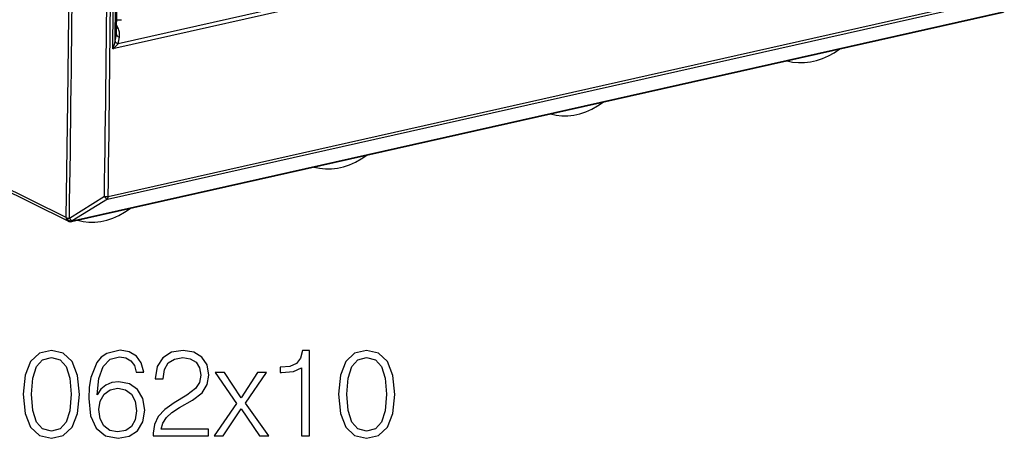
# Model space of a CAD drawing. Extents: x 0 to 420, y 0 to 297.
# Drawn here: x 332 to 371, y 201 to 217 of the extents above; entities that cross this region are included whole.
import ezdxf

# ---------------------------------------------------------------- set-up
doc = ezdxf.new("R2010")
doc.units = 0
doc.layers.get('0').update_dxf_attribs({"linetype": 'CONTINUOUS'})

msp = doc.modelspace()

# ---------------------------------------------------------------- linework, layer by layer
at = {"color": 7}
for p, q in [((351.60968, 219.931213), (335.737488, 216.359299)), ((351.876862, 219.834473), (335.531982, 216.156174)), ((335.314941, 210.175262), (370.678406, 218.13353)), ((335.346436, 210.285858), (370.7099, 218.244141)), ((333.88504, 209.283249), (370.922852, 217.618317)), ((333.919525, 209.305878), (370.957336, 217.640961)), ((335.736572, 216.991623), (335.682587, 217.115234)), ((335.620697, 216.464798), (335.674683, 216.725266)), ((335.737488, 216.359299), (335.791473, 216.619705)), ((333.674988, 209.440262), (330.044769, 211.238434)), ((333.75235, 209.299133), (330.121735, 211.097488)), ((335.197815, 210.277283), (333.804596, 209.4104)), ((335.314941, 210.175262), (333.921722, 209.308548)), ((333.674988, 209.440262), (333.677216, 209.442947)), ((333.919525, 209.305878), (333.921722, 209.308548))]:
    msp.add_line(p, q, dxfattribs=at)
for points in [[(333.677216, 209.442932), (333.742218, 214.042572), (333.790924, 218.651093), (333.823395, 223.26828), (333.83963, 227.893982), (333.83963, 232.528046), (333.823395, 237.170319), (333.790924, 241.820648), (333.742218, 246.478851), (333.677216, 251.144775)], [(335.532013, 216.156158), (335.560822, 219.253021), (335.58255, 222.35379), (335.596954, 225.458435), (335.604156, 228.566925), (335.604156, 231.679169), (335.596954, 234.795135), (335.58255, 237.914795), (335.560822, 241.038086), (335.532013, 244.164948)], [(335.620636, 216.464813), (335.648468, 219.50296), (335.669342, 222.544891), (335.683197, 225.590546), (335.690155, 228.639862), (335.690155, 231.692841), (335.683197, 234.74942), (335.669342, 237.809509), (335.648468, 240.873077), (335.620636, 243.940155)], [(335.674713, 216.72525), (335.701813, 219.724945), (335.722076, 222.728302), (335.735626, 225.735321), (335.742462, 228.74588), (335.742462, 231.76001), (335.735626, 234.777618), (335.722076, 237.798737), (335.701813, 240.823212), (335.674713, 243.851044)], [(335.681061, 216.98407), (335.686432, 216.984253), (335.692047, 216.984589), (335.697784, 216.985138), (335.703827, 216.985809), (335.710052, 216.986633), (335.716461, 216.98764), (335.722992, 216.9888), (335.729706, 216.990143), (335.736603, 216.991608)], [(335.791473, 216.61972), (335.797272, 216.655975), (335.800079, 216.694183), (335.799835, 216.734131), (335.796539, 216.775421), (335.790314, 216.817841), (335.781097, 216.860992), (335.769012, 216.904541), (335.75412, 216.948212), (335.736603, 216.991608)], [(335.620697, 216.464874), (335.624542, 216.451691), (335.631012, 216.438477), (335.639923, 216.425385), (335.651276, 216.412628), (335.664886, 216.40036), (335.680511, 216.388733), (335.697968, 216.377899), (335.717072, 216.368073), (335.737457, 216.359283)], [(335.674713, 216.72525), (335.678497, 216.712067), (335.684967, 216.698883), (335.693939, 216.685791), (335.705292, 216.673004), (335.718903, 216.660736), (335.734528, 216.649139), (335.751984, 216.638336), (335.771027, 216.628448), (335.791473, 216.61972)], [(362.322906, 215.682953), (362.545319, 215.6315), (362.775421, 215.606354), (363.011078, 215.607635), (363.250031, 215.635468), (363.490143, 215.689484), (363.729095, 215.769257), (363.964752, 215.873993), (364.194855, 216.002716), (364.417267, 216.154297)], [(352.924103, 213.568207), (353.146637, 213.516663), (353.376801, 213.491425), (353.612518, 213.492645), (353.851593, 213.520416), (354.091705, 213.574432), (354.33078, 213.654175), (354.566498, 213.758942), (354.796661, 213.887726), (355.019196, 214.039337)], [(343.526703, 211.453033), (343.749176, 211.401581), (343.979279, 211.376434), (344.214874, 211.377716), (344.453888, 211.405548), (344.693939, 211.459564), (344.932892, 211.539337), (345.168549, 211.644073), (345.398651, 211.772797), (345.621124, 211.924377)], [(335.197784, 210.277283), (335.211212, 210.259705), (335.224884, 210.243256), (335.238678, 210.228149), (335.252472, 210.2146), (335.266022, 210.202759), (335.279266, 210.19278), (335.291901, 210.184845), (335.303864, 210.178955), (335.314972, 210.175262)], [(335.314972, 210.175262), (335.321075, 210.183685), (335.326691, 210.193268), (335.331573, 210.203949), (335.335846, 210.215607), (335.339447, 210.22818), (335.342316, 210.241608), (335.344452, 210.255737), (335.345856, 210.270538), (335.346466, 210.285858)], [(334.12796, 209.338287), (334.350494, 209.286713), (334.580597, 209.261475), (334.816315, 209.262726), (335.055389, 209.290497), (335.295563, 209.344513), (335.534576, 209.424225), (335.770294, 209.528992), (336.000519, 209.657776), (336.223053, 209.809418)], [(333.675018, 209.440277), (333.676178, 209.419586), (333.679352, 209.399628), (333.684479, 209.380646), (333.69162, 209.362885), (333.700592, 209.346527), (333.711273, 209.331818), (333.723541, 209.318878), (333.737335, 209.307953), (333.75235, 209.299133)], [(333.675018, 209.440277), (333.687958, 209.416229), (333.70401, 209.393463), (333.722809, 209.372406), (333.743988, 209.353485), (333.76712, 209.337067), (333.791779, 209.323517), (333.817413, 209.31308), (333.843536, 209.306), (333.869659, 209.302399), (333.895172, 209.302368), (333.919525, 209.305878)], [(333.677216, 209.442932), (333.690155, 209.418915), (333.706207, 209.396149), (333.725006, 209.375061), (333.746185, 209.35614), (333.769318, 209.339752), (333.793976, 209.326202), (333.819611, 209.315765), (333.845734, 209.308685), (333.871857, 209.305084), (333.897369, 209.305023), (333.921722, 209.308563)], [(333.804596, 209.4104), (333.817902, 209.392853), (333.831573, 209.376434), (333.845428, 209.361359), (333.859283, 209.347809), (333.872833, 209.335968), (333.886017, 209.326019), (333.898712, 209.318085), (333.910675, 209.312225), (333.921722, 209.308563)], [(333.88504, 209.283234), (333.889313, 209.284393), (333.893463, 209.285858), (333.897491, 209.28772), (333.90152, 209.289917), (333.905304, 209.29245), (333.909088, 209.295319), (333.912689, 209.298492), (333.916168, 209.302032), (333.919525, 209.305878)]]:
    msp.add_lwpolyline(points, dxfattribs=at)
for points in [[(331.973694, 202.410614), (332.046692, 201.65123), (332.260895, 201.101151), (332.611359, 200.770142), (333.088409, 200.658188), (333.560608, 200.765274), (333.915955, 201.101151), (334.130157, 201.646362), (334.208038, 202.405746), (334.130157, 203.160263), (333.915955, 203.710342), (333.560608, 204.041351), (333.088409, 204.158188), (332.611359, 204.046219), (332.260895, 203.71521), (332.046692, 203.165131)], [(332.304688, 202.410614), (332.348511, 203.053177), (332.494537, 203.510757), (332.737946, 203.778488), (333.088409, 203.870972), (333.434052, 203.778488), (333.682312, 203.510757), (333.828339, 203.053177), (333.877014, 202.410614), (333.828339, 201.758316), (333.682312, 201.305603), (333.434052, 201.033005), (333.088409, 200.945389), (332.737946, 201.033005), (332.494537, 201.305603), (332.348511, 201.763184)], [(334.908997, 202.391144), (334.977173, 203.043442), (335.147522, 203.520493), (335.424988, 203.807693), (335.799835, 203.90506), (336.048096, 203.861237), (336.247681, 203.744415), (336.388855, 203.549698), (336.461853, 203.29657), (336.758789, 203.29657), (336.661438, 203.656784), (336.466736, 203.929398), (336.179535, 204.099762), (335.819305, 204.163055), (335.288696, 204.036484), (335.074524, 203.885574), (334.899261, 203.67627), (334.655884, 203.072647), (334.597473, 202.68808), (334.578003, 202.245102), (334.651001, 201.558731), (334.874939, 201.06221), (335.244904, 200.755539), (335.746277, 200.658188), (336.179535, 200.740936), (336.510529, 200.959991), (336.719849, 201.310471), (336.797729, 201.772919), (336.724731, 202.245102), (336.515411, 202.600464), (336.194122, 202.824387), (335.775482, 202.907135), (335.488281, 202.873062), (335.249756, 202.770844), (335.055054, 202.610199)], [(337.138489, 200.755539), (339.333893, 200.755539), (339.333893, 201.028137), (337.454895, 201.028137), (337.513306, 201.266663), (337.659363, 201.485718), (337.878418, 201.685303), (338.185089, 201.884888), (338.691345, 202.172089), (339.08078, 202.473892), (339.285217, 202.795181), (339.353363, 203.174866), (339.280365, 203.578903), (339.071045, 203.890442), (338.744904, 204.085159), (338.321381, 204.158188), (337.858948, 204.080292), (337.518188, 203.861237), (337.299133, 203.510757), (337.21637, 203.028839), (337.537659, 203.028839), (337.586334, 203.393921), (337.737244, 203.656784), (337.980621, 203.812561), (338.311646, 203.870972), (338.608582, 203.822296), (338.837372, 203.686005), (338.978546, 203.462082), (339.032104, 203.165131), (338.978546, 202.87793), (338.822784, 202.634537), (338.467407, 202.371674), (337.970886, 202.074738), (337.600952, 201.807007), (337.338074, 201.524658), (337.182312, 201.21312), (337.133636, 200.857758)], [(343.028625, 200.755539), (343.349884, 200.755539), (343.349884, 204.158188), (343.067566, 204.158188), (342.994537, 203.851501), (342.833893, 203.642181), (342.566162, 203.520493), (342.205933, 203.48642), (342.186462, 203.48642), (342.186462, 203.2771), (342.235168, 203.2771), (342.712219, 203.320908), (343.028625, 203.466949)], [(344.503571, 202.410614), (344.576599, 201.65123), (344.790802, 201.101151), (345.141266, 200.770142), (345.618317, 200.658188), (346.090515, 200.765274), (346.445862, 201.101151), (346.660065, 201.646362), (346.737946, 202.405746), (346.660065, 203.160263), (346.445862, 203.710342), (346.090515, 204.041351), (345.618317, 204.158188), (345.141266, 204.046219), (344.790802, 203.71521), (344.576599, 203.165131)], [(344.834595, 202.410614), (344.878418, 203.053177), (345.024445, 203.510757), (345.267853, 203.778488), (345.618317, 203.870972), (345.963959, 203.778488), (346.212219, 203.510757), (346.358246, 203.053177), (346.406921, 202.410614), (346.358246, 201.758316), (346.212219, 201.305603), (345.963959, 201.033005), (345.618317, 200.945389), (345.267853, 201.033005), (345.024445, 201.305603), (344.878418, 201.763184)], [(339.562683, 200.755539), (339.913177, 200.755539), (340.633636, 201.826477), (341.358948, 200.755539), (341.728882, 200.755539), (340.808868, 202.055267), (341.636414, 203.281967), (341.281067, 203.281967), (340.628754, 202.274323), (339.966736, 203.281967), (339.601624, 203.281967), (340.448639, 202.0504)], [(334.977173, 201.807007), (335.030701, 202.142883), (335.186462, 202.410614), (335.424988, 202.585861), (335.731689, 202.649139), (336.038361, 202.590729), (336.272003, 202.415482), (336.413177, 202.138016), (336.466736, 201.758316), (336.41806, 201.398102), (336.276886, 201.130371), (336.043213, 200.969727), (335.721954, 200.916183), (335.4104, 200.974594), (335.176727, 201.154709), (335.025848, 201.437042)]]:
    msp.add_lwpolyline(points, close=True, dxfattribs=at)
for centre, radius, start, end in [((-988.273926, 230.239899), 1322.242981, 359.097373, 0.904789), ((-988.450562, 230.141541), 1323.797837, 359.140215, 0.861747), ((-988.394165, 230.151505), 1323.889985, 359.140215, 0.861747), ((-1005.509155, 230.289108), 1341.256624, 359.42364, 0.57734), ((335.775513, 217.766373), 0.460135, 258.600084, 281.862472), ((335.067474, 216.800903), 0.611932, 352.89936, 359.645836), ((334.35434, 216.665085), 1.282535, 336.628679, 351.012093), ((334.902954, 217.00444), 1.055471, 306.558985, 322.290505), ((335.243958, 210.784317), 0.509036, 264.797859, 281.615089), ((333.82074, 209.749008), 0.33854, 244.875413, 267.270114), ((333.841125, 209.478363), 0.2, 243.653479, 282.684246)]:
    msp.add_arc(centre, radius, start, end, dxfattribs=at)

doc.saveas('drawing.dxf')
